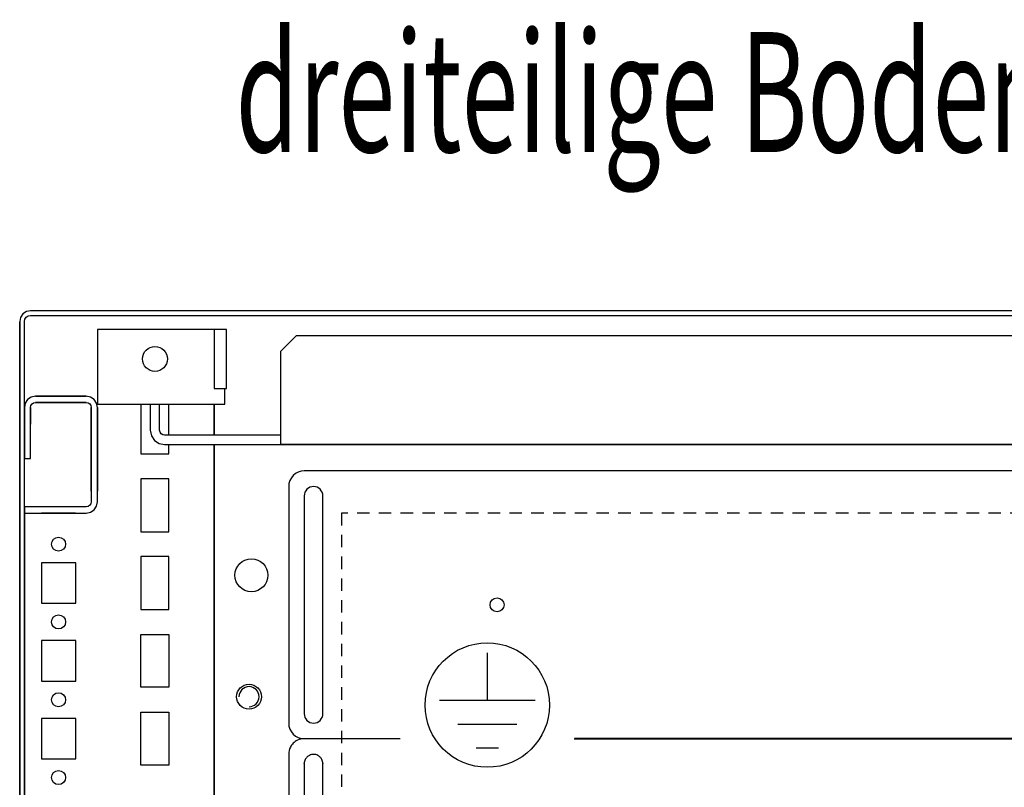
# Model space of a CAD drawing. Extents: x 0 to 6535, y 0 to 4620.
# Drawn here: x 2227 to 2543, y 1371 to 1617 of the extents above; entities that cross this region are included whole.
import ezdxf

# ---------------------------------------------------------------- set-up
doc = ezdxf.new("R2010")
doc.units = 0
doc.linetypes.add('GESTRICHELT', pattern=[7, 4, -3])
doc.layers.add('1', color=7, linetype='CONTINUOUS')
doc.layers.add('20', color=7, linetype='CONTINUOUS')

msp = doc.modelspace()

# ---------------------------------------------------------------- linework, layer by layer
at = {"layer": '1'}
for p, q in [((2228.8178, 1523.6848), (2227.6823, 1522.9261)), ((2230.1572, 1523.9512), (2228.8178, 1523.6848)), ((2723.1572, 1523.9512), (2230.1572, 1523.9512)), ((2341.377, 1523.9512), (2336.937, 1523.9512)), ((2226.9236, 1521.7906), (2226.6572, 1520.4512)), ((2226.6572, 1520.4512), (2226.6572, 1152.4512)), ((2226.6572, 1152.4512), (2226.6572, 1520.398)), ((2227.6823, 1522.9261), (2226.9236, 1521.7906)), ((2228.1572, 1520.4512), (2228.3094, 1521.2166)), ((2228.1572, 1152.4512), (2228.1572, 1520.4512)), ((2228.3094, 1521.2166), (2228.743, 1521.8654)), ((2228.743, 1521.8654), (2229.3918, 1522.299)), ((2229.3918, 1522.299), (2230.1572, 1522.4512)), ((2230.1572, 1522.4512), (2723.1572, 1522.4512)), ((2336.937, 1522.4512), (2341.377, 1522.4512)), ((2288.1572, 1517.9512), (2251.6572, 1517.9512)), ((2251.6572, 1517.9512), (2251.6572, 1498.9512)), ((2290.0706, 1517.9512), (2288.1572, 1517.9512)), ((2290.0706, 1517.9512), (2289.1572, 1517.9512)), ((2289.1572, 1517.9512), (2289.1572, 1498.9512)), ((2291.6927, 1517.9512), (2290.0706, 1517.9512)), ((2290.1572, 1517.9512), (2290.0706, 1517.9512)), ((2292.7766, 1517.9512), (2291.6927, 1517.9512)), ((2293.1572, 1517.9512), (2292.7766, 1517.9512)), ((2293.1572, 1498.9512), (2293.1572, 1517.9512)), ((2293.1572, 1498.9512), (2293.1572, 1517.9512)), ((2310.657, 1510.9512), (2315.657, 1515.9512)), ((2315.657, 1515.9512), (2691.6572, 1515.9512)), ((2310.657, 1480.9512), (2310.657, 1510.9512)), ((2251.6572, 1498.9512), (2251.6572, 1498.5685)), ((2251.6572, 1498.5685), (2251.6572, 1498.2441)), ((2251.6572, 1498.2441), (2251.6572, 1498.0273)), ((2251.6572, 1498.0273), (2251.6572, 1497.9512)), ((2251.6572, 1497.9512), (2251.6572, 1493.9512)), ((2289.1572, 1498.9512), (2293.1572, 1498.9512)), ((2292.6572, 1498.5685), (2292.6572, 1498.9512)), ((2292.6572, 1498.2441), (2292.6572, 1498.5685)), ((2292.6572, 1498.0273), (2292.6572, 1498.2441)), ((2292.6572, 1497.9512), (2292.6572, 1498.0273)), ((2292.6572, 1493.9512), (2292.6572, 1497.9512)), ((2292.7766, 1498.9512), (2293.1572, 1498.9512)), ((2248.0572, 1496.4512), (2231.7572, 1496.4511)), ((2241.1572, 1496.4512), (2231.7572, 1496.4512)), ((2231.7572, 1496.4512), (2234.4072, 1496.4512)), ((2234.4072, 1496.4512), (2239.4072, 1496.4512)), ((2239.4072, 1496.4512), (2234.4072, 1496.4512)), ((2234.4072, 1496.4512), (2239.4072, 1496.4512)), ((2239.4072, 1496.4512), (2248.0572, 1496.4512)), ((2249.4349, 1496.1771), (2248.0572, 1496.4512)), ((2250.6028, 1495.3967), (2249.4349, 1496.1771)), ((2251.3832, 1494.2288), (2250.6028, 1495.3967)), ((2228.1572, 1492.8512), (2228.1572, 1476.4512)), ((2228.1572, 1487.4512), (2228.1572, 1492.8512)), ((2228.1572, 1492.8512), (2228.1572, 1487.4512)), ((2228.1572, 1492.8512), (2228.1572, 1487.4512)), ((2228.1572, 1483.9516), (2228.1572, 1492.7071)), ((2228.1572, 1492.7071), (2228.1572, 1483.9516)), ((2230.1572, 1476.4512), (2230.1572, 1492.8512)), ((2230.1572, 1492.8512), (2230.1572, 1487.9512)), ((2230.1572, 1492.7071), (2230.1572, 1492.8512)), ((2230.1572, 1492.8512), (2230.1572, 1487.9512)), ((2230.1572, 1492.7071), (2230.1572, 1492.8512)), ((2230.1572, 1492.8512), (2230.1572, 1487.4512)), ((2230.1572, 1487.9512), (2230.1572, 1492.7071)), ((2230.1572, 1487.9512), (2230.1572, 1492.7071)), ((2231.7572, 1494.4512), (2248.0572, 1494.4512)), ((2234.4072, 1494.4512), (2231.7572, 1494.4512)), ((2231.7572, 1494.4512), (2241.1572, 1494.4512)), ((2239.4072, 1494.4512), (2234.4072, 1494.4512)), ((2234.4072, 1494.4512), (2239.4072, 1494.4512)), ((2239.4072, 1494.4512), (2234.4072, 1494.4512)), ((2248.0572, 1494.4512), (2239.4072, 1494.4512)), ((2248.0572, 1494.4512), (2248.6695, 1494.3294)), ((2248.6695, 1494.3294), (2249.1885, 1493.9826)), ((2249.1885, 1493.9826), (2249.5354, 1493.4635)), ((2249.5354, 1493.4635), (2249.6572, 1492.8512)), ((2249.6572, 1492.8512), (2249.6572, 1473.6707)), ((2249.6572, 1492.8512), (2249.6572, 1482.9572)), ((2249.6572, 1482.9572), (2249.6572, 1492.8512)), ((2249.6572, 1492.8512), (2249.6572, 1482.9515)), ((2249.6572, 1482.9515), (2249.6572, 1492.8512)), ((2249.6572, 1482.9572), (2249.6572, 1492.8512)), ((2251.6572, 1492.8511), (2251.3832, 1494.2288)), ((2251.6572, 1493.9512), (2292.6572, 1493.9512)), ((2251.6572, 1482.9512), (2251.6572, 1492.8512)), ((2251.6572, 1492.8512), (2251.6572, 1482.9572)), ((2251.6572, 1482.9572), (2251.6572, 1492.8512)), ((2251.6572, 1492.8512), (2251.6572, 1482.9515)), ((2251.6572, 1492.8512), (2251.6572, 1482.9572)), ((2251.6572, 1473.6707), (2251.6572, 1492.8511)), ((2265.6572, 1493.9512), (2265.6572, 1477.9512)), ((2268.657, 1493.9512), (2268.657, 1485.5512)), ((2271.657, 1485.5512), (2271.657, 1493.9512)), ((2274.6572, 1483.9512), (2274.6572, 1493.9512)), ((2289.1572, 1493.9512), (2289.1572, 1483.9512)), ((2289.1572, 1483.9512), (2289.1572, 1493.9512)), ((2226.6572, 1481.7312), (2226.6572, 1486.1712)), ((2226.6572, 1486.1712), (2226.6572, 1481.7312)), ((2228.1572, 1486.1712), (2228.1572, 1481.7312)), ((2228.1572, 1481.7312), (2228.1572, 1486.1712)), ((2268.657, 1485.5512), (2269.0072, 1483.7909)), ((2271.7788, 1484.9389), (2271.657, 1485.5512)), ((2228.1572, 1483.9516), (2228.1572, 1478.4516)), ((2228.1572, 1478.4516), (2228.1572, 1483.9516)), ((2249.6572, 1471.7012), (2249.6572, 1482.9512)), ((2249.6572, 1482.9512), (2249.6572, 1471.7012)), ((2251.6572, 1482.9515), (2251.6572, 1471.7012)), ((2251.6572, 1471.7012), (2251.6572, 1482.9512)), ((2269.0072, 1483.7909), (2270.0043, 1482.2985)), ((2270.0043, 1482.2985), (2271.4967, 1481.3014)), ((2272.1256, 1484.4198), (2271.7788, 1484.9389)), ((2272.6447, 1484.073), (2272.1256, 1484.4198)), ((2273.257, 1483.9512), (2272.6447, 1484.073)), ((2288.9072, 1483.9512), (2273.257, 1483.9512)), ((2286.657, 1483.9512), (2282.657, 1483.9512)), ((2293.657, 1483.9512), (2287.657, 1483.9512)), ((2310.657, 1483.9512), (2291.7573, 1483.9512)), ((2271.4967, 1481.3014), (2273.257, 1480.9512)), ((2273.257, 1480.9512), (3180.057, 1480.9512)), ((2274.6572, 1477.9512), (2274.6572, 1480.9512)), ((2278.4072, 1480.9512), (2288.9072, 1480.9512)), ((2282.657, 1480.9512), (2286.657, 1480.9512)), ((2287.657, 1480.9512), (2293.657, 1480.9512)), ((2289.1572, 1480.9512), (2289.1572, 1150.9512)), ((2289.1572, 1150.9512), (2289.1572, 1480.9512)), ((2291.7573, 1480.9512), (2296.5573, 1480.9512)), ((3142.657, 1480.9512), (2310.657, 1480.9512)), ((2228.1572, 1476.4512), (2230.1572, 1476.4512)), ((2249.6572, 1465.9511), (2249.6572, 1476.9511)), ((2249.6572, 1476.9511), (2249.6572, 1465.9511)), ((2249.6572, 1465.9511), (2249.6572, 1476.9511)), ((2249.6572, 1476.9511), (2249.6572, 1465.9511)), ((2249.6572, 1465.9511), (2249.6572, 1476.9511)), ((2249.6572, 1476.9511), (2249.6572, 1465.9511)), ((2249.6572, 1465.9511), (2249.6572, 1476.9511)), ((2249.6572, 1476.9511), (2249.6572, 1465.9511)), ((2249.6572, 1465.9511), (2249.6572, 1476.9511)), ((2249.6572, 1476.9511), (2249.6572, 1465.9511)), ((2249.6572, 1465.9511), (2249.6572, 1476.9511)), ((2249.6572, 1476.9511), (2249.6572, 1465.9511)), ((2249.6572, 1465.9511), (2249.6572, 1476.9511)), ((2249.6572, 1476.9511), (2249.6572, 1465.9511)), ((2249.6572, 1465.9511), (2249.6572, 1476.9511)), ((2249.6572, 1476.9511), (2249.6572, 1465.9511)), ((2249.6572, 1465.9511), (2249.6572, 1476.9511)), ((2249.6572, 1476.9511), (2249.6572, 1465.9511)), ((2249.6572, 1465.9511), (2249.6572, 1476.9511)), ((2249.6572, 1476.9511), (2249.6572, 1465.9511)), ((2249.6572, 1465.9511), (2249.6572, 1476.9511)), ((2249.6572, 1476.9511), (2249.6572, 1465.9511)), ((2249.6572, 1465.9511), (2249.6572, 1476.9511)), ((2249.6572, 1476.9511), (2249.6572, 1465.9511)), ((2249.6572, 1465.9511), (2249.6572, 1476.9511)), ((2249.6572, 1476.9511), (2249.6572, 1465.9511)), ((2249.6572, 1465.9511), (2249.6572, 1476.9511)), ((2249.6572, 1476.9511), (2249.6572, 1465.9511)), ((2249.6572, 1465.9511), (2249.6572, 1476.9511)), ((2249.6572, 1476.9511), (2249.6572, 1465.9511)), ((2249.6572, 1465.9511), (2249.6572, 1476.9511)), ((2249.6572, 1476.9511), (2249.6572, 1465.9511)), ((2249.6572, 1465.9511), (2249.6572, 1476.9511)), ((2249.6572, 1476.9511), (2249.6572, 1465.9511)), ((2249.6572, 1465.9511), (2249.6572, 1476.9511)), ((2249.6572, 1476.9511), (2249.6572, 1465.9511)), ((2249.6572, 1465.9511), (2249.6572, 1476.9511)), ((2249.6572, 1476.9511), (2249.6572, 1465.9511)), ((2249.6572, 1476.9511), (2249.6572, 1465.9511)), ((2249.6572, 1465.9511), (2249.6572, 1476.9511)), ((2249.6572, 1465.9511), (2249.6572, 1476.9511)), ((2251.6572, 1476.9511), (2251.6572, 1465.9511)), ((2251.6572, 1465.9511), (2251.6572, 1476.9511)), ((2251.6572, 1476.9511), (2251.6572, 1465.9511)), ((2251.6572, 1465.9511), (2251.6572, 1476.9511)), ((2251.6572, 1476.9511), (2251.6572, 1465.9511)), ((2251.6572, 1465.9511), (2251.6572, 1476.9511)), ((2251.6572, 1476.9511), (2251.6572, 1465.9511)), ((2251.6572, 1465.9511), (2251.6572, 1476.9511)), ((2251.6572, 1476.9511), (2251.6572, 1465.9511)), ((2251.6572, 1465.9511), (2251.6572, 1476.9511)), ((2251.6572, 1476.9511), (2251.6572, 1465.9511)), ((2251.6572, 1465.9511), (2251.6572, 1476.9511)), ((2251.6572, 1476.9511), (2251.6572, 1465.9511)), ((2251.6572, 1465.9511), (2251.6572, 1476.9511)), ((2251.6572, 1476.9511), (2251.6572, 1465.9511)), ((2251.6572, 1465.9511), (2251.6572, 1476.9511)), ((2251.6572, 1476.9511), (2251.6572, 1465.9511)), ((2251.6572, 1465.9511), (2251.6572, 1476.9511)), ((2251.6572, 1476.9511), (2251.6572, 1465.9511)), ((2251.6572, 1465.9511), (2251.6572, 1476.9511)), ((2251.6572, 1476.9511), (2251.6572, 1465.9511)), ((2251.6572, 1465.9511), (2251.6572, 1476.9511)), ((2251.6572, 1476.9511), (2251.6572, 1465.9511)), ((2251.6572, 1465.9511), (2251.6572, 1476.9511)), ((2251.6572, 1476.9511), (2251.6572, 1465.9511)), ((2251.6572, 1465.9511), (2251.6572, 1476.9511)), ((2251.6572, 1476.9511), (2251.6572, 1465.9511)), ((2251.6572, 1465.9511), (2251.6572, 1476.9511)), ((2251.6572, 1476.9511), (2251.6572, 1465.9511)), ((2251.6572, 1465.9511), (2251.6572, 1476.9511)), ((2251.6572, 1476.9511), (2251.6572, 1465.9511)), ((2251.6572, 1465.9511), (2251.6572, 1476.9511)), ((2251.6572, 1476.9511), (2251.6572, 1465.9511)), ((2251.6572, 1465.9511), (2251.6572, 1476.9511)), ((2251.6572, 1476.9511), (2251.6572, 1465.9511)), ((2251.6572, 1465.9511), (2251.6572, 1476.9511)), ((2251.6572, 1476.9511), (2251.6572, 1465.9511)), ((2251.6572, 1465.9511), (2251.6572, 1476.9511)), ((2251.6572, 1465.9511), (2251.6572, 1476.9511)), ((2251.6572, 1476.9511), (2251.6572, 1465.9511)), ((2251.6572, 1476.9511), (2251.6572, 1465.9511)), ((2265.6572, 1477.9512), (2274.6572, 1477.9512)), ((2249.6572, 1469.2011), (2249.6572, 1473.7011)), ((2249.6572, 1473.7011), (2249.6572, 1469.2011)), ((2249.6572, 1469.2011), (2249.6572, 1473.7011)), ((2249.6572, 1473.7011), (2249.6572, 1469.2011)), ((2249.6572, 1469.2011), (2249.6572, 1473.7011)), ((2249.6572, 1473.7011), (2249.6572, 1469.2011)), ((2249.6572, 1469.2011), (2249.6572, 1473.7011)), ((2249.6572, 1473.7011), (2249.6572, 1469.2011)), ((2249.6572, 1469.2011), (2249.6572, 1473.7011)), ((2249.6572, 1473.7011), (2249.6572, 1469.2011)), ((2249.6572, 1469.2011), (2249.6572, 1473.7011)), ((2249.6572, 1473.7011), (2249.6572, 1469.2011)), ((2249.6572, 1469.2011), (2249.6572, 1473.7011)), ((2249.6572, 1473.7011), (2249.6572, 1469.2011)), ((2249.6572, 1469.2011), (2249.6572, 1473.7011)), ((2249.6572, 1473.7011), (2249.6572, 1469.2011)), ((2249.6572, 1469.2011), (2249.6572, 1473.7011)), ((2249.6572, 1473.7011), (2249.6572, 1469.2011)), ((2249.6572, 1469.2011), (2249.6572, 1473.7011)), ((2249.6572, 1473.7011), (2249.6572, 1469.2011)), ((2249.6572, 1469.2011), (2249.6572, 1473.7011)), ((2249.6572, 1473.7011), (2249.6572, 1469.2011)), ((2249.6572, 1469.2011), (2249.6572, 1473.7011)), ((2249.6572, 1473.7011), (2249.6572, 1469.2011)), ((2249.6572, 1469.2011), (2249.6572, 1473.7011)), ((2249.6572, 1473.7011), (2249.6572, 1469.2011)), ((2249.6572, 1469.2011), (2249.6572, 1473.7011)), ((2249.6572, 1473.7011), (2249.6572, 1469.2011)), ((2249.6572, 1469.2011), (2249.6572, 1473.7011)), ((2249.6572, 1473.7011), (2249.6572, 1469.2011)), ((2249.6572, 1469.2011), (2249.6572, 1473.7011)), ((2249.6572, 1473.7011), (2249.6572, 1469.2011)), ((2249.6572, 1469.2011), (2249.6572, 1473.7011)), ((2249.6572, 1473.7011), (2249.6572, 1469.2011)), ((2249.6572, 1469.2011), (2249.6572, 1473.7011)), ((2249.6572, 1473.7011), (2249.6572, 1469.2011)), ((2249.6572, 1469.2011), (2249.6572, 1473.7011)), ((2249.6572, 1473.7011), (2249.6572, 1469.2011)), ((2249.6572, 1473.7011), (2249.6572, 1469.2011)), ((2249.6572, 1469.2011), (2249.6572, 1473.7011)), ((2249.6572, 1473.7011), (2249.6572, 1469.2011)), ((2249.6572, 1469.2011), (2249.6572, 1473.7011)), ((2249.6572, 1473.6707), (2249.6572, 1469.2315)), ((2251.6572, 1473.7011), (2251.6572, 1469.2011)), ((2251.6572, 1469.2011), (2251.6572, 1473.7011)), ((2251.6572, 1473.7011), (2251.6572, 1469.2011)), ((2251.6572, 1469.2011), (2251.6572, 1473.7011)), ((2251.6572, 1473.7011), (2251.6572, 1469.2011)), ((2251.6572, 1469.2011), (2251.6572, 1473.7011)), ((2251.6572, 1473.7011), (2251.6572, 1469.2011)), ((2251.6572, 1469.2011), (2251.6572, 1473.7011)), ((2251.6572, 1473.7011), (2251.6572, 1469.2011)), ((2251.6572, 1469.2011), (2251.6572, 1473.7011)), ((2251.6572, 1473.7011), (2251.6572, 1469.2011)), ((2251.6572, 1469.2011), (2251.6572, 1473.7011)), ((2251.6572, 1473.7011), (2251.6572, 1469.2011)), ((2251.6572, 1469.2011), (2251.6572, 1473.7011)), ((2251.6572, 1473.7011), (2251.6572, 1469.2011)), ((2251.6572, 1469.2011), (2251.6572, 1473.7011)), ((2251.6572, 1473.7011), (2251.6572, 1469.2011)), ((2251.6572, 1469.2011), (2251.6572, 1473.7011)), ((2251.6572, 1473.7011), (2251.6572, 1469.2011)), ((2251.6572, 1469.2011), (2251.6572, 1473.7011)), ((2251.6572, 1473.7011), (2251.6572, 1469.2011)), ((2251.6572, 1469.2011), (2251.6572, 1473.7011)), ((2251.6572, 1473.7011), (2251.6572, 1469.2011)), ((2251.6572, 1469.2011), (2251.6572, 1473.7011)), ((2251.6572, 1473.7011), (2251.6572, 1469.2011)), ((2251.6572, 1469.2011), (2251.6572, 1473.7011)), ((2251.6572, 1473.7011), (2251.6572, 1469.2011)), ((2251.6572, 1469.2011), (2251.6572, 1473.7011)), ((2251.6572, 1473.7011), (2251.6572, 1469.2011)), ((2251.6572, 1469.2011), (2251.6572, 1473.7011)), ((2251.6572, 1473.7011), (2251.6572, 1469.2011)), ((2251.6572, 1469.2011), (2251.6572, 1473.7011)), ((2251.6572, 1473.7011), (2251.6572, 1469.2011)), ((2251.6572, 1469.2011), (2251.6572, 1473.7011)), ((2251.6572, 1473.7011), (2251.6572, 1469.2011)), ((2251.6572, 1469.2011), (2251.6572, 1473.7011)), ((2251.6572, 1473.7011), (2251.6572, 1469.2011)), ((2251.6572, 1469.2011), (2251.6572, 1473.7011)), ((2251.6572, 1469.2011), (2251.6572, 1473.7011)), ((2251.6572, 1473.7011), (2251.6572, 1469.2011)), ((2251.6572, 1469.2011), (2251.6572, 1473.7011)), ((2251.6572, 1473.7011), (2251.6572, 1469.2011)), ((2251.6572, 1469.2315), (2251.6572, 1473.6707)), ((3135.1572, 1472.4509), (2318.1572, 1472.4509)), ((2249.6572, 1469.2315), (2249.6572, 1462.5512)), ((2251.6572, 1462.5512), (2251.6572, 1469.2315)), ((2274.6572, 1469.9512), (2265.6572, 1469.9512)), ((2265.6572, 1469.9512), (2265.6572, 1452.9512)), ((2274.6572, 1452.9512), (2274.6572, 1469.9512)), ((2313.1572, 1467.4509), (2313.1572, 1391.4509)), ((2318.1572, 1464.4509), (2318.1572, 1394.4509)), ((2324.1572, 1394.4509), (2324.1572, 1464.4509)), ((2248.0572, 1460.9512), (2228.1572, 1460.9512)), ((2228.1572, 1460.9512), (2228.1572, 1458.9512)), ((2248.6695, 1461.073), (2248.0572, 1460.9512)), ((2249.1885, 1461.4198), (2248.6695, 1461.073)), ((2249.5354, 1461.9389), (2249.1885, 1461.4198)), ((2249.4349, 1459.2252), (2250.6028, 1460.0055)), ((2249.6572, 1462.5512), (2249.5354, 1461.9389)), ((2250.6028, 1460.0055), (2251.3832, 1461.1735)), ((2251.3832, 1461.1735), (2251.6572, 1462.5512)), ((2228.1572, 1458.9512), (2236.9937, 1458.9512)), ((2228.1572, 1458.9512), (2228.1572, 1188.9512)), ((2228.1572, 1188.9512), (2228.1572, 1458.9512)), ((2244.657, 1458.9512), (2233.657, 1458.9512)), ((2233.657, 1458.9512), (2244.657, 1458.9512)), ((2244.657, 1458.9512), (2233.657, 1458.9512)), ((2233.657, 1458.9512), (2244.657, 1458.9512)), ((2244.657, 1458.9512), (2233.657, 1458.9512)), ((2233.657, 1458.9512), (2244.657, 1458.9512)), ((2244.657, 1458.9512), (2233.657, 1458.9512)), ((2233.657, 1458.9512), (2244.657, 1458.9512)), ((2244.657, 1458.9512), (2233.657, 1458.9512)), ((2233.657, 1458.9512), (2244.657, 1458.9512)), ((2244.657, 1458.9512), (2233.657, 1458.9512)), ((2233.657, 1458.9512), (2244.657, 1458.9512)), ((2244.657, 1458.9512), (2233.657, 1458.9512)), ((2233.657, 1458.9512), (2244.657, 1458.9512)), ((2244.657, 1458.9512), (2233.657, 1458.9512)), ((2233.657, 1458.9512), (2244.657, 1458.9512)), ((2244.657, 1458.9512), (2233.657, 1458.9512)), ((2233.657, 1458.9512), (2244.657, 1458.9512)), ((2244.657, 1458.9512), (2233.657, 1458.9512)), ((2233.657, 1458.9512), (2244.657, 1458.9512)), ((2244.657, 1458.9512), (2233.657, 1458.9512)), ((2233.657, 1458.9512), (2244.657, 1458.9512)), ((2244.657, 1458.9512), (2233.657, 1458.9512)), ((2233.657, 1458.9512), (2244.657, 1458.9512)), ((2244.657, 1458.9512), (2233.657, 1458.9512)), ((2233.657, 1458.9512), (2244.657, 1458.9512)), ((2244.657, 1458.9512), (2233.657, 1458.9512)), ((2233.657, 1458.9512), (2244.657, 1458.9512)), ((2244.657, 1458.9512), (2233.657, 1458.9512)), ((2233.657, 1458.9512), (2244.657, 1458.9512)), ((2244.657, 1458.9512), (2233.657, 1458.9512)), ((2233.657, 1458.9512), (2244.657, 1458.9512)), ((2244.657, 1458.9512), (2233.657, 1458.9512)), ((2233.657, 1458.9512), (2244.657, 1458.9512)), ((2244.657, 1458.9512), (2233.657, 1458.9512)), ((2233.657, 1458.9512), (2244.657, 1458.9512)), ((2244.657, 1458.9512), (2233.657, 1458.9512)), ((2233.657, 1458.9512), (2244.657, 1458.9512)), ((2244.657, 1458.9512), (2233.657, 1458.9512)), ((2233.657, 1458.9512), (2244.657, 1458.9512)), ((2244.657, 1458.9512), (2233.657, 1458.9512)), ((2233.657, 1458.9512), (2244.657, 1458.9512)), ((2235.457, 1458.9512), (2242.857, 1458.9512)), ((2241.407, 1458.9512), (2236.907, 1458.9512)), ((2236.907, 1458.9512), (2241.407, 1458.9512)), ((2241.407, 1458.9512), (2236.907, 1458.9512)), ((2236.907, 1458.9512), (2241.407, 1458.9512)), ((2241.407, 1458.9512), (2236.907, 1458.9512)), ((2236.907, 1458.9512), (2241.407, 1458.9512)), ((2241.407, 1458.9512), (2236.907, 1458.9512)), ((2236.907, 1458.9512), (2241.407, 1458.9512)), ((2241.407, 1458.9512), (2236.907, 1458.9512)), ((2236.907, 1458.9512), (2241.407, 1458.9512)), ((2241.407, 1458.9512), (2236.907, 1458.9512)), ((2236.907, 1458.9512), (2241.407, 1458.9512)), ((2241.407, 1458.9512), (2236.907, 1458.9512)), ((2236.907, 1458.9512), (2241.407, 1458.9512)), ((2241.407, 1458.9512), (2236.907, 1458.9512)), ((2236.907, 1458.9512), (2241.407, 1458.9512)), ((2241.407, 1458.9512), (2236.907, 1458.9512)), ((2236.907, 1458.9512), (2241.407, 1458.9512)), ((2241.407, 1458.9512), (2236.907, 1458.9512)), ((2236.907, 1458.9512), (2241.407, 1458.9512)), ((2241.407, 1458.9512), (2236.907, 1458.9512)), ((2236.907, 1458.9512), (2241.407, 1458.9512)), ((2241.407, 1458.9512), (2236.907, 1458.9512)), ((2236.907, 1458.9512), (2241.407, 1458.9512)), ((2241.407, 1458.9512), (2236.907, 1458.9512)), ((2236.907, 1458.9512), (2241.407, 1458.9512)), ((2241.407, 1458.9512), (2236.907, 1458.9512)), ((2236.907, 1458.9512), (2241.407, 1458.9512)), ((2241.407, 1458.9512), (2236.907, 1458.9512)), ((2236.907, 1458.9512), (2241.407, 1458.9512)), ((2241.407, 1458.9512), (2236.907, 1458.9512)), ((2236.907, 1458.9512), (2241.407, 1458.9512)), ((2241.407, 1458.9512), (2236.907, 1458.9512)), ((2236.907, 1458.9512), (2241.407, 1458.9512)), ((2241.407, 1458.9512), (2236.907, 1458.9512)), ((2236.907, 1458.9512), (2241.407, 1458.9512)), ((2241.407, 1458.9512), (2236.907, 1458.9512)), ((2236.907, 1458.9512), (2241.407, 1458.9512)), ((2241.407, 1458.9512), (2236.907, 1458.9512)), ((2236.907, 1458.9512), (2241.407, 1458.9512)), ((2236.907, 1458.9512), (2241.407, 1458.9512)), ((2236.9937, 1458.9512), (2241.3203, 1458.9512)), ((2241.3203, 1458.9512), (2248.0572, 1458.9511)), ((2248.0572, 1458.9511), (2249.4349, 1459.2252)), ((2265.6572, 1452.9512), (2274.6572, 1452.9512)), ((2274.6572, 1444.9512), (2265.6572, 1444.9512)), ((2265.6572, 1444.9512), (2265.6572, 1427.9512)), ((2274.6572, 1427.9512), (2274.6572, 1444.9512)), ((2244.6572, 1442.9512), (2233.6572, 1442.9512)), ((2233.6572, 1442.9512), (2233.6572, 1429.9512)), ((2244.6572, 1429.9512), (2244.6572, 1442.9512)), ((2233.6572, 1429.9512), (2244.6572, 1429.9512)), ((2265.6572, 1427.9512), (2274.6572, 1427.9512)), ((2265.6572, 1402.9512), (2265.6572, 1419.9512)), ((2265.6572, 1419.9512), (2274.6572, 1419.9512)), ((2274.6572, 1419.9512), (2274.6572, 1402.9512)), ((2244.6572, 1417.9512), (2233.6572, 1417.9512)), ((2233.6572, 1417.9512), (2233.6572, 1404.9512)), ((2244.6572, 1404.9512), (2244.6572, 1417.9512)), ((2233.6572, 1404.9512), (2244.6572, 1404.9512)), ((2274.6572, 1402.9512), (2265.6572, 1402.9512)), ((2265.6572, 1377.9512), (2265.6572, 1394.9512)), ((2265.6572, 1394.9512), (2274.6572, 1394.9512)), ((2274.6572, 1394.9512), (2274.6572, 1377.9512)), ((2244.6572, 1392.9512), (2233.6572, 1392.9512)), ((2233.6572, 1392.9512), (2233.6572, 1379.9512)), ((2244.6572, 1379.9512), (2244.6572, 1392.9512)), ((2318.1572, 1386.4509), (2349.033, 1386.4509)), ((2349.0367, 1386.4414), (2318.1572, 1386.4414)), ((2326.8572, 1386.4414), (2326.8572, 1386.4509)), ((2326.8572, 1386.4509), (2326.8572, 1386.4414)), ((2405.011, 1386.4414), (3059.1777, 1386.4414)), ((3059.1732, 1386.4509), (2405.0147, 1386.4509)), ((2313.1572, 1381.4444), (2313.1572, 1336.4718)), ((2233.6572, 1379.9512), (2244.6572, 1379.9512)), ((2274.6572, 1377.9512), (2265.6572, 1377.9512)), ((2318.1572, 1378.3937), (2318.1572, 1378.446)), ((2318.1572, 1378.446), (2318.1572, 1339.4698)), ((2324.1572, 1378.446), (2324.1572, 1378.3937)), ((2324.1572, 1339.4698), (2324.1572, 1378.446))]:
    msp.add_line(p, q, dxfattribs=at)
at = {"layer": '1', "color": 3, "linetype": 'GESTRICHELT'}
for p, q in [((3123.1572, 1458.9495), (2330.1572, 1458.9495)), ((2330.1572, 1458.9495), (2330.1572, 1188.9525))]:
    msp.add_line(p, q, dxfattribs=at)
at = {"layer": '1', "color": 2}
for p, q in [((2377.0239, 1413.9784), (2377.0239, 1398.7208)), ((2392.3839, 1398.7208), (2361.6639, 1398.7208)), ((2386.4908, 1391.0408), (2367.5569, 1391.0408)), ((2380.5977, 1383.3608), (2373.45, 1383.3608))]:
    msp.add_line(p, q, dxfattribs=at)
at = {"layer": '1'}
for centre, radius in [((2270.1572, 1508.4512), 4), ((2239.1572, 1448.9512), 2.25), ((2301.1572, 1438.9515), 5.3), ((2380.1572, 1429.4509), 2.25), ((2239.1572, 1423.9512), 2.25), ((2300.4072, 1399.9342), 4), ((2239.1572, 1398.9512), 2.25), ((2239.1572, 1373.9512), 2.25)]:
    msp.add_circle(centre, radius, dxfattribs=at)
at = {"layer": '1', "color": 2}
msp.add_circle((2377.0239, 1397.245), 20, dxfattribs=at)
at = {"layer": '1'}
for centre, radius, start, end in [((2318.1572, 1467.4509), 5, 90, 180), ((2321.1572, 1464.4509), 3, 0, 180), ((2321.1572, 1394.4509), 3, 180, 0), ((2318.1572, 1391.4509), 5, 180, -90), ((2318.1514, 1381.4444), 4.9942, 152.882291, 180), ((2318.1543, 1381.4429), 4.9975, 134.989773, 152.882432), ((2318.1557, 1381.4416), 4.9995, 116.215801, 134.989773), ((2318.1572, 1381.4386), 5.0027, 90, 116.215972), ((2321.1555, 1378.3928), 2.9985, 134.989773, 152.882432), ((2321.1563, 1378.3919), 2.9997, 116.215801, 134.989774), ((2321.1572, 1378.3902), 3.0016, 90, 116.215972), ((2321.1572, 1378.3902), 3.0016, 63.784028, 90), ((2321.158, 1378.3919), 2.9997, 45.010227, 63.784199), ((2321.1589, 1378.3928), 2.9985, 27.117568, 45.010227), ((2321.1537, 1378.3937), 2.9965, 152.882291, 180), ((2321.1606, 1378.3937), 2.9965, 0, 27.117709)]:
    msp.add_arc(centre, radius, start, end, dxfattribs=at)
at = {"layer": '1', "color": 1}
for start, end in [(-90, 180), (90, 180), (-90, 180), (-90, 180), (-90, 90)]:
    msp.add_arc((2300.4072, 1399.9342), 3.2332, start, end, dxfattribs=at)
at = {"layer": '20'}
for p, q in [((2229.2116, 1495.3967), (2228.4312, 1494.2288)), ((2230.3795, 1496.1771), (2229.2116, 1495.3967)), ((2231.7572, 1496.4511), (2230.3795, 1496.1771)), ((2228.4312, 1494.2288), (2228.1572, 1492.8512)), ((2230.1572, 1492.8512), (2230.279, 1493.4635)), ((2230.279, 1493.4635), (2230.6258, 1493.9826)), ((2230.6258, 1493.9826), (2231.1449, 1494.3294)), ((2231.1449, 1494.3294), (2231.7572, 1494.4512))]:
    msp.add_line(p, q, dxfattribs=at)

# ---------------------------------------------------------------- texts
at = {"layer": '1', "color": 2, "width": 0.625}
msp.add_text('dreiteilige Bodenplatte frei einteilbar', height=38.5, dxfattribs=at).set_placement((2296.0765, 1574.9506))

doc.saveas('drawing.dxf')
